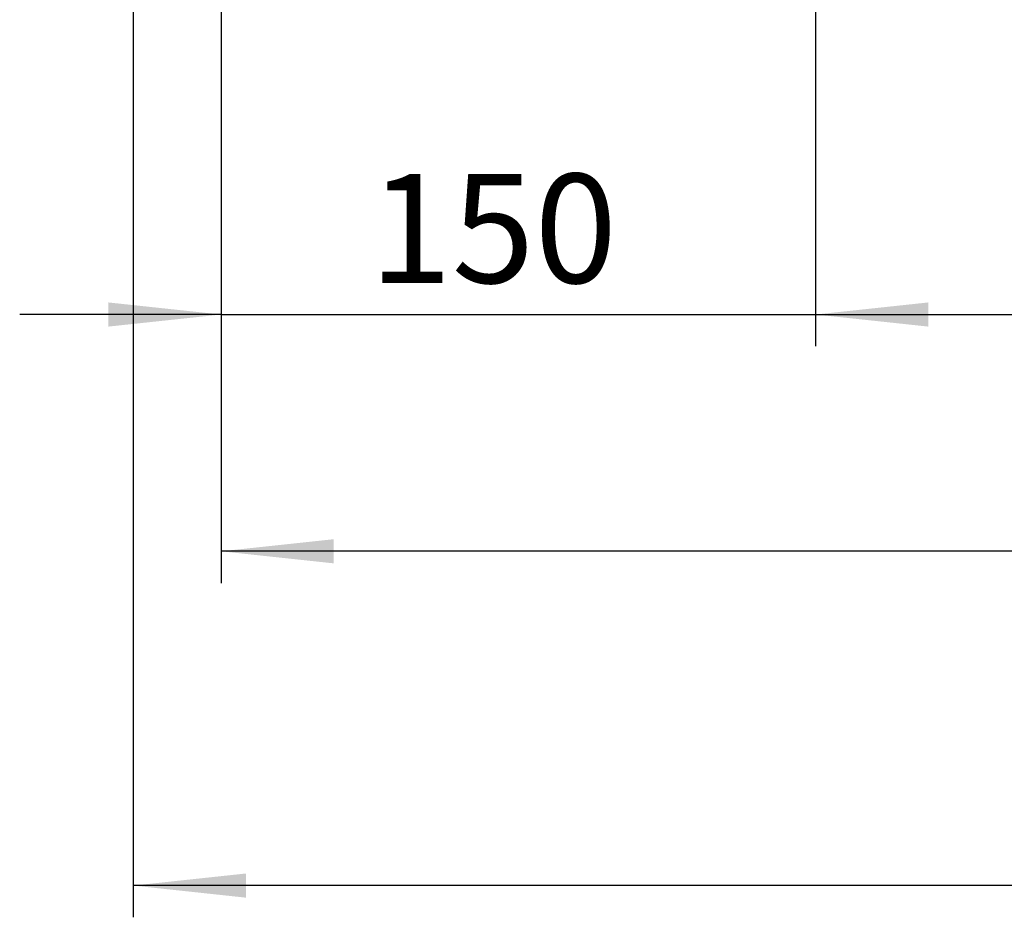
# Model space of a CAD drawing. Units: millimetres. Extents: x 4 to 416, y 4 to 293.
# Drawn here: x 126 to 157, y 182 to 210 of the extents above; entities that cross this region are included whole.
import ezdxf

# ---------------------------------------------------------------- set-up
doc = ezdxf.new("R2010")
doc.units = ezdxf.units.MM
doc.layers.add('FORMAT', color=7, linetype='Continuous')
doc.styles.add('SLDTEXTSTYLE0', font='TXT', dxfattribs={"width": 0.75})
doc.dimstyles.new('SLDDIMSTYLE0', dxfattribs={"dimtxt": 3.439583, "dimasz": 3.556, "dimexe": 0, "dimexo": 0.0625, "dimgap": 0.859896, "dimtad": 1, "dimdec": 0, "dimlfac": 8, "dimrnd": 1e-09, "dimzin": 12, "dimdsep": 46, "dimtxsty": 'SLDTEXTSTYLE0', "dimsah": 1, "dimcen": 0.09, "dimadec": 0, "dimazin": 3, "dimtfac": 1, "dimtdec": 0, "dimtofl": 0, "dimtmove": 0, "dimatfit": 3, "dimfxl": 0, "dimfrac": 2, "dimtolj": 1, "dimtzin": 12, "dimarcsym": 0})
doc.dimstyles.new('SLDDIMSTYLE1', dxfattribs={"dimtxt": 3.439583, "dimasz": 3.556, "dimexe": 0, "dimexo": 0.0625, "dimgap": 0.859896, "dimtad": 1, "dimdec": 0, "dimlfac": 8, "dimrnd": 1e-09, "dimzin": 12, "dimdsep": 46, "dimtxsty": 'SLDTEXTSTYLE0', "dimsah": 1, "dimcen": 0.09, "dimadec": 0, "dimazin": 3, "dimtfac": 1, "dimtdec": 0, "dimtmove": 0, "dimatfit": 0, "dimfxl": 0, "dimfrac": 2, "dimtolj": 1, "dimtzin": 12, "dimarcsym": 0})

# ---------------------------------------------------------------- blocks, each defined once
blk = doc.blocks.new('_D_8')
at = {"layer": 'FORMAT'}
for p, q in [((132.015, 212.462), (132.015, 192.249)), ((199.015, 212.462), (199.015, 192.249)), ((199.015, 193.249), (132.015, 193.249))]:
    blk.add_line(p, q, dxfattribs=at)
for points in [[(132.015, 193.249), (135.571, 192.868), (135.571, 193.63)], [(199.015, 193.249), (195.459, 193.63), (195.459, 192.868)]]:
    blk.add_solid(points, dxfattribs=at)
at = {"layer": 'FORMAT', "insert": (161.703, 197.682), "char_height": 3.4396, "attachment_point": 1, "style": 'SLDTEXTSTYLE0'}
blk.add_mtext('536', dxfattribs=at)
blk = doc.blocks.new('_D_11')
at = {"layer": 'FORMAT'}
for p, q in [((150.765, 230.025), (150.765, 199.712)), ((132.015, 212.462), (132.015, 199.712)), ((132.015, 200.712), (125.665, 200.712)), ((132.015, 200.712), (150.765, 200.712)), ((150.765, 200.712), (157.115, 200.712))]:
    blk.add_line(p, q, dxfattribs=at)
for points in [[(132.015, 200.712), (128.459, 201.093), (128.459, 200.331)], [(150.765, 200.712), (154.321, 200.331), (154.321, 201.093)]]:
    blk.add_solid(points, dxfattribs=at)
at = {"layer": 'FORMAT', "insert": (136.689, 205.146), "char_height": 3.4396, "attachment_point": 1, "style": 'SLDTEXTSTYLE0'}
blk.add_mtext('150', dxfattribs=at)
blk = doc.blocks.new('_D_12')
at = {"layer": 'FORMAT'}
for p, q in [((129.246, 241.622), (129.246, 181.712)), ((199.015, 212.462), (199.015, 181.712)), ((199.015, 182.712), (129.246, 182.712))]:
    blk.add_line(p, q, dxfattribs=at)
for points in [[(129.246, 182.712), (132.802, 182.331), (132.802, 183.093)], [(199.015, 182.712), (195.459, 183.093), (195.459, 182.331)]]:
    blk.add_solid(points, dxfattribs=at)
at = {"layer": 'FORMAT', "insert": (160.318, 187.146), "char_height": 3.4396, "attachment_point": 1, "style": 'SLDTEXTSTYLE0'}
blk.add_mtext('558', dxfattribs=at)

msp = doc.modelspace()

# ---------------------------------------------------------------- dimensions: what is measured, and where the dimension line sits
at = {"layer": 'FORMAT'}
for base, p1, p2, dimstyle, picture, middle in [((129.246, 182.712), (199.015, 213.462), (129.246, 242.622), 'SLDDIMSTYLE0', '_D_12', (164.131, 182.712)), ((150.765, 200.712), (132.015, 213.462), (150.765, 231.025), 'SLDDIMSTYLE1', '_D_11', (140.502, 200.712)), ((132.015, 193.249), (199.015, 213.462), (132.015, 213.462), 'SLDDIMSTYLE0', '_D_8', (165.515, 193.249))]:
    dim = msp.add_linear_dim(base=base, p1=p1, p2=p2, dimstyle=dimstyle, dxfattribs=at)
    dim.commit()
    dim.dimension.update_dxf_attribs({"geometry": picture, "text_midpoint": middle, "dimtype": 160})

doc.saveas('drawing.dxf')
